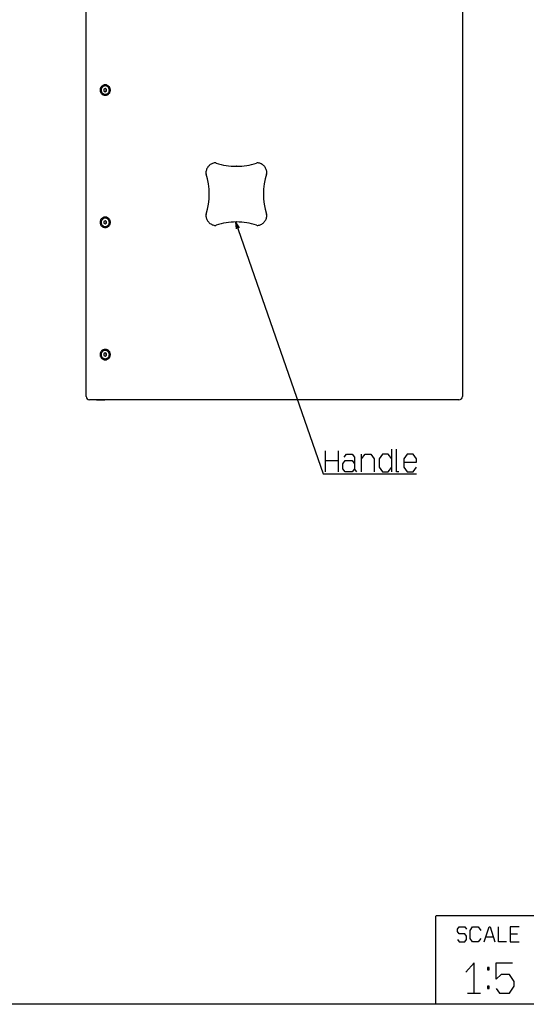
# Model space of a CAD drawing. Extents: x 0 to 841, y 0 to 594.
# Drawn here: x 508 to 653, y 12 to 295 of the extents above; entities that cross this region are included whole.
import ezdxf

# ---------------------------------------------------------------- set-up
doc = ezdxf.new("R2010")
doc.units = 0
doc.layers.get('0').update_dxf_attribs({"linetype": 'CONTINUOUS'})

msp = doc.modelspace()

# ---------------------------------------------------------------- linework, layer by layer
at = {"color": 7}
for p, q in [((526.612244, 186.664413), (526.612244, 400.664429)), ((634.612244, 400.664429), (634.612244, 186.664413)), ((633.612244, 185.664413), (527.612244, 185.664413)), ((626.927734, 37.457371), (626.927734, 12)), ((829.793518, 37.457371), (627.073669, 37.457371)), ((830, 12), (25, 12))]:
    msp.add_line(p, q, dxfattribs=at)
at = {"color": 7, "ltscale": 0.011416}
for p, q in [((532.105652, 275.126282), (531.712646, 274.893768)), ((532.105652, 237.126297), (531.712646, 236.893768)), ((532.105652, 199.126297), (531.712646, 198.893768))]:
    msp.add_line(p, q, dxfattribs=at)
at = {"color": 7, "ltscale": 0.011547}
for p, q in [((531.712646, 274.893768), (531.714478, 274.431885)), ((532.398071, 274.435059), (532.396301, 274.896942)), ((532.502319, 274.435059), (532.500488, 274.896942)), ((531.712646, 236.893768), (531.714478, 236.4319)), ((532.398071, 236.435059), (532.396301, 236.896942)), ((532.502319, 236.435059), (532.500488, 236.896942)), ((531.712646, 198.893768), (531.714478, 198.431885)), ((532.398071, 198.435059), (532.396301, 198.896942)), ((532.502319, 198.435059), (532.500488, 198.896942))]:
    msp.add_line(p, q, dxfattribs=at)
at = {"color": 7, "ltscale": 0.011414}
for p, q in [((531.714478, 274.431885), (532.109253, 274.202545)), ((531.714478, 236.4319), (532.109253, 236.202545)), ((531.714478, 198.431885), (532.109253, 198.202545))]:
    msp.add_line(p, q, dxfattribs=at)
at = {"color": 7, "ltscale": 0.009895}
msp.add_line((532.396301, 274.896942), (532.054077, 275.095764), dxfattribs=at)
at = {"color": 7, "ltscale": 0.009916}
for p, q in [((532.056702, 274.233093), (532.398071, 274.435059)), ((532.056702, 236.233078), (532.398071, 236.435059)), ((532.056702, 198.233078), (532.398071, 198.435059))]:
    msp.add_line(p, q, dxfattribs=at)
at = {"color": 7, "ltscale": 0.000261}
for p, q in [((532.096985, 275.86441), (532.107422, 275.86441)), ((532.097107, 273.464417), (532.107544, 273.464417)), ((532.096985, 237.86441), (532.107422, 237.86441)), ((532.097107, 235.464417), (532.107544, 235.464417)), ((532.096985, 199.86441), (532.107422, 199.86441)), ((532.097107, 197.464417), (532.107544, 197.464417))]:
    msp.add_line(p, q, dxfattribs=at)
at = {"color": 7, "ltscale": 0.011415}
for p, q in [((532.500488, 274.896942), (532.105652, 275.126282)), ((532.500488, 236.896942), (532.105652, 237.126297)), ((532.500488, 198.896942), (532.105652, 199.126297))]:
    msp.add_line(p, q, dxfattribs=at)
at = {"color": 7, "ltscale": 0.011417}
for p, q in [((532.109253, 274.202545), (532.502319, 274.435059)), ((532.109253, 236.202545), (532.502319, 236.435059)), ((532.109253, 198.202545), (532.502319, 198.435059))]:
    msp.add_line(p, q, dxfattribs=at)
at = {"color": 7, "ltscale": 0.002605}
for p, q in [((532.500488, 274.896942), (532.396301, 274.896942)), ((532.500488, 236.896942), (532.396301, 236.896942)), ((532.500488, 198.896942), (532.396301, 198.896942))]:
    msp.add_line(p, q, dxfattribs=at)
at = {"color": 7, "ltscale": 0.002606}
for p, q in [((532.502319, 274.435059), (532.398071, 274.435059)), ((532.502319, 236.435059), (532.398071, 236.435059)), ((532.502319, 198.435059), (532.398071, 198.435059))]:
    msp.add_line(p, q, dxfattribs=at)
at = {"color": 7, "ltscale": 0.004341}
for p, q in [((569.831177, 252.76442), (569.657532, 252.76442)), ((569.831177, 236.76442), (569.657532, 236.76442))]:
    msp.add_line(p, q, dxfattribs=at)
at = {"color": 7, "ltscale": 0.009894}
for p, q in [((532.396301, 236.896942), (532.054077, 237.095749)), ((532.396301, 198.896942), (532.054077, 199.095749))]:
    msp.add_line(p, q, dxfattribs=at)
at = {"color": 7, "ltscale": 0.058386}
msp.add_line((529.612244, 185.664413), (531.947693, 185.664413), dxfattribs=at)
at = {"color": 7, "ltscale": 0.001613}
msp.add_line((531.947693, 185.664413), (532.012207, 185.664413), dxfattribs=at)
at = {"color": 7, "ltscale": 0.151667}
for p, q in [((595.297119, 164.951401), (595.297119, 171.018082)), ((598.926392, 171.018082), (598.926392, 164.951401))]:
    msp.add_line(p, q, dxfattribs=at)
at = {"color": 7, "ltscale": 0.128334}
msp.add_line((605.685608, 164.951401), (605.685608, 170.084747), dxfattribs=at)
at = {"color": 7, "ltscale": 0.163334}
msp.add_line((614.344116, 164.951401), (614.344116, 171.484741), dxfattribs=at)
at = {"color": 7, "ltscale": 0.090732}
msp.add_line((595.297119, 168.218079), (598.926392, 168.218079), dxfattribs=at)
at = {"color": 7, "ltscale": 0.053026}
msp.add_line((643.491882, 31.242029), (641.37085, 31.242029), dxfattribs=at)
at = {"color": 7, "ltscale": 0.053024}
msp.add_line((648.319885, 32.242031), (650.440857, 32.242031), dxfattribs=at)
at = {"color": 7, "ltscale": 0.094267}
msp.add_line((636.079346, 15.211837), (639.850037, 15.211837), dxfattribs=at)
at = {"color": 7}
for points in [[(532.107483, 273.164429), (532.278259, 273.1745), (532.446777, 273.204529), (532.610779, 273.25415), (532.768005, 273.322723), (532.916565, 273.409424), (533.054199, 273.51297), (533.179321, 273.632233), (533.289978, 273.765411), (533.384827, 273.91098), (533.462341, 274.066742), (533.521667, 274.230865), (533.561707, 274.400879), (533.582031, 274.574615), (533.582336, 274.749573), (533.5625, 274.923431), (533.522888, 275.09375), (533.46405, 275.258148), (533.38678, 275.414459), (533.292236, 275.560394), (533.181641, 275.694183), (533.056641, 275.813812), (532.918823, 275.917908), (532.770325, 276.004944), (532.612915, 276.073883), (532.448914, 276.12381), (532.280334, 276.154114), (532.109558, 276.164429), (531.938721, 276.154602), (531.770203, 276.124817), (531.60614, 276.075409), (531.44873, 276.007019), (531.300171, 275.920624), (531.162292, 275.817169), (531.037109, 275.698181), (530.926147, 275.565063), (530.831238, 275.419739), (530.753418, 275.263947), (530.693909, 275.100037), (530.653625, 274.929993), (530.633057, 274.756348), (530.632568, 274.581329), (530.6521, 274.407471), (530.691467, 274.237122), (530.750122, 274.072601), (530.827148, 273.91626), (530.92157, 273.770081), (531.031921, 273.636261), (531.156799, 273.516327), (531.294373, 273.41214), (531.442871, 273.324829), (531.600098, 273.255707), (531.764099, 273.205505), (531.932617, 273.174988), (532.103394, 273.164429)], [(530.630249, 236.664413), (530.64032, 236.4897), (530.670349, 236.317368), (530.71991, 236.149826), (530.78833, 235.989273), (530.874634, 235.838074), (530.977661, 235.69809), (531.095764, 235.571411), (531.2276, 235.459518), (531.371094, 235.364075), (531.524536, 235.286163), (531.685547, 235.226913), (531.852234, 235.186981), (532.022156, 235.166916), (532.193298, 235.166946), (532.36322, 235.187057), (532.529724, 235.22699), (532.690613, 235.286224), (532.843689, 235.363983), (532.987061, 235.45932), (533.118652, 235.570892), (533.236755, 235.697388), (533.3396, 235.83696), (533.425964, 235.987961), (533.494446, 236.148132), (533.544189, 236.315536), (533.574402, 236.487671), (533.584717, 236.662354), (533.57489, 236.837067), (533.545105, 237.009415), (533.495728, 237.177078), (533.427551, 237.337646), (533.341431, 237.489075), (533.238708, 237.629089), (533.120605, 237.756042), (532.989014, 237.868027), (532.845581, 237.96376), (532.692383, 238.041824), (532.531311, 238.101349), (532.364807, 238.141479), (532.194763, 238.161789), (532.023743, 238.162003), (531.85376, 238.14212), (531.687195, 238.102417), (531.526245, 238.043427), (531.372986, 237.965851), (531.229553, 237.870773), (531.097778, 237.759308), (530.979614, 237.633072), (530.876465, 237.49353), (530.789978, 237.342789), (530.721191, 237.182587), (530.671265, 237.015366), (530.640808, 236.843185), (530.630249, 236.668564)], [(532.107483, 197.164413), (532.278259, 197.174469), (532.446777, 197.204514), (532.610779, 197.25415), (532.768005, 197.322723), (532.916565, 197.409393), (533.054199, 197.512955), (533.179321, 197.632202), (533.289978, 197.765381), (533.384827, 197.910965), (533.462341, 198.066727), (533.521667, 198.23085), (533.561707, 198.400848), (533.582031, 198.5746), (533.582336, 198.749573), (533.5625, 198.923416), (533.522888, 199.093735), (533.46405, 199.258118), (533.38678, 199.414429), (533.292236, 199.560364), (533.181641, 199.694153), (533.056641, 199.813797), (532.918823, 199.917892), (532.770325, 200.004913), (532.612915, 200.073883), (532.448914, 200.123795), (532.280334, 200.154114), (532.109558, 200.164413), (531.938721, 200.154587), (531.770203, 200.124786), (531.60614, 200.075394), (531.44873, 200.007004), (531.300171, 199.920593), (531.162292, 199.817154), (531.037109, 199.698166), (530.926147, 199.565033), (530.831238, 199.419724), (530.753418, 199.263931), (530.693909, 199.100021), (530.653625, 198.929977), (530.633057, 198.756332), (530.632568, 198.581329), (530.6521, 198.407455), (530.691467, 198.237106), (530.750122, 198.072571), (530.827148, 197.916245), (530.92157, 197.770065), (531.031921, 197.63623), (531.156799, 197.516312), (531.294373, 197.412109), (531.442871, 197.324814), (531.600098, 197.255676), (531.764099, 197.20549), (531.932617, 197.174957), (532.103394, 197.164413)], [(641.850037, 21.878504), (642.32135, 21.878504), (642.32135, 22.54517), (641.850037, 22.54517)], [(641.850037, 16.54517), (642.32135, 16.54517), (642.32135, 17.211836), (641.850037, 17.211836)]]:
    msp.add_lwpolyline(points, close=True, dxfattribs=at)
for points in [[(532.096985, 275.864441), (531.944214, 275.85434), (531.794006, 275.82428), (531.648743, 275.77475), (531.511108, 275.706543), (531.383118, 275.620667), (531.267151, 275.518707), (531.164978, 275.40213), (531.078552, 275.273071), (531.009277, 275.133453), (530.958496, 274.98587), (530.926941, 274.832611), (530.915344, 274.676514), (530.923828, 274.520111), (530.952393, 274.36618), (531.000366, 274.217377), (531.067017, 274.076202), (531.151062, 273.94519), (531.251221, 273.826385), (531.365479, 273.722015), (531.492126, 273.633575), (531.628723, 273.562683), (531.773254, 273.510345), (531.922974, 273.477509), (532.075684, 273.46463), (532.097107, 273.464447)], [(532.107422, 275.864441), (531.954651, 275.85434), (531.804443, 275.82428), (531.65918, 275.77475), (531.521545, 275.706543), (531.393555, 275.620667), (531.277588, 275.518707), (531.175415, 275.40213), (531.088989, 275.273071), (531.019714, 275.133453), (530.968933, 274.98587), (530.937378, 274.832611), (530.925781, 274.676514), (530.934265, 274.520111), (530.96283, 274.36618), (531.010803, 274.217377), (531.077454, 274.076202), (531.161499, 273.94519), (531.261658, 273.826385), (531.375916, 273.722015), (531.502563, 273.633575), (531.63916, 273.562683), (531.783691, 273.510345), (531.933411, 273.477509), (532.086121, 273.46463), (532.107544, 273.464447)], [(533.142334, 275.243896), (533.059326, 275.375641), (532.960205, 275.49527), (532.846741, 275.600616), (532.720825, 275.690155), (532.584778, 275.762177), (532.440735, 275.815735), (532.29126, 275.849823), (532.138672, 275.864014), (532.107422, 275.864441)], [(532.107544, 273.464447), (532.260315, 273.474518), (532.410522, 273.504578), (532.555786, 273.554108), (532.69342, 273.622314), (532.821411, 273.708191), (532.937378, 273.81015), (533.039551, 273.926727), (533.125977, 274.055786), (533.195251, 274.195404), (533.246033, 274.342987), (533.277588, 274.496246), (533.289185, 274.652344), (533.280701, 274.808746), (533.252136, 274.962677), (533.142334, 275.243896)], [(563.607666, 253.747177), (563.369934, 253.710968), (563.135925, 253.655045), (562.906982, 253.579742), (562.684875, 253.48558), (562.470825, 253.373062), (562.266479, 253.243042), (562.072998, 253.096161), (561.891968, 252.933594), (561.724365, 252.756119), (561.571533, 252.565201), (561.434387, 252.361786), (561.314148, 252.147552), (561.211365, 251.923615), (561.127075, 251.691803), (561.061646, 251.453415), (561.015747, 251.210327), (561.000305, 251.088837)], [(578.488403, 251.088837), (578.452209, 251.333832), (578.396301, 251.574936), (578.321167, 251.810379), (578.227295, 252.038696), (578.115356, 252.258102), (577.986145, 252.467361), (577.840698, 252.66478), (577.67981, 252.849304), (577.504883, 253.01944), (577.316833, 253.174332), (577.117371, 253.312729), (576.90741, 253.43396), (576.688782, 253.537079), (576.462585, 253.621567), (576.230652, 253.686798), (575.994324, 253.732468), (575.881042, 253.747177)], [(532.096985, 237.86441), (531.944214, 237.854324), (531.794006, 237.82428), (531.648743, 237.774719), (531.511108, 237.706512), (531.383118, 237.620667), (531.267151, 237.518707), (531.164978, 237.402115), (531.078552, 237.273056), (531.009277, 237.133438), (530.958496, 236.985855), (530.926941, 236.832611), (530.915344, 236.676498), (530.923828, 236.520096), (530.952393, 236.36615), (531.000366, 236.217361), (531.067017, 236.076172), (531.151062, 235.945175), (531.251221, 235.82637), (531.365479, 235.721985), (531.492126, 235.633545), (531.628723, 235.562668), (531.773254, 235.510345), (531.922974, 235.477509), (532.075684, 235.464615), (532.097107, 235.464417)], [(532.107422, 237.86441), (531.954651, 237.854324), (531.804443, 237.82428), (531.65918, 237.774719), (531.521545, 237.706512), (531.393555, 237.620667), (531.277588, 237.518707), (531.175415, 237.402115), (531.088989, 237.273056), (531.019714, 237.133438), (530.968933, 236.985855), (530.937378, 236.832611), (530.925781, 236.676498), (530.934265, 236.520096), (530.96283, 236.36615), (531.010803, 236.217361), (531.077454, 236.076172), (531.161499, 235.945175), (531.261658, 235.82637), (531.375916, 235.721985), (531.502563, 235.633545), (531.63916, 235.562668), (531.783691, 235.510345), (531.933411, 235.477509), (532.086121, 235.464615), (532.107544, 235.464417)], [(533.142334, 237.243896), (533.059326, 237.37561), (532.960205, 237.495255), (532.846741, 237.600616), (532.720825, 237.690125), (532.584778, 237.762177), (532.440735, 237.81572), (532.29126, 237.849808), (532.138672, 237.863998), (532.107422, 237.86441)], [(561.000305, 238.440002), (561.036499, 238.195007), (561.092407, 237.953903), (561.167542, 237.71846), (561.261414, 237.490143), (561.373352, 237.270737), (561.502563, 237.061478), (561.64801, 236.864059), (561.808899, 236.679535), (561.983826, 236.509399), (562.171875, 236.354507), (562.371338, 236.21611), (562.581299, 236.094879), (562.799988, 235.99176), (563.026123, 235.907272), (563.258057, 235.842041), (563.494446, 235.796371), (563.607666, 235.781662)], [(575.881042, 235.781662), (576.118774, 235.817871), (576.352783, 235.873795), (576.581726, 235.949097), (576.803833, 236.043259), (577.017883, 236.155777), (577.222229, 236.285797), (577.41571, 236.432678), (577.596741, 236.595245), (577.764343, 236.77272), (577.917175, 236.963638), (578.054321, 237.167053), (578.174561, 237.381287), (578.277344, 237.605225), (578.361633, 237.837036), (578.427063, 238.075439), (578.472961, 238.318512), (578.488403, 238.440002)], [(532.107544, 235.464417), (532.260315, 235.474487), (532.410522, 235.504547), (532.555786, 235.554108), (532.69342, 235.622314), (532.821411, 235.70816), (532.937378, 235.81012), (533.039551, 235.926712), (533.125977, 236.055771), (533.195251, 236.195389), (533.246033, 236.342972), (533.277588, 236.496216), (533.289185, 236.652328), (533.280701, 236.808731), (533.252136, 236.962677), (533.142334, 237.243896)], [(569.528137, 236.764465), (594.697144, 164.368073), (621.433228, 164.368073)], [(570.651428, 235.109711), (569.528137, 236.764465), (569.673584, 234.769745)], [(532.096985, 199.86441), (531.944214, 199.854324), (531.794006, 199.82428), (531.648743, 199.774719), (531.511108, 199.706512), (531.383118, 199.620667), (531.267151, 199.518707), (531.164978, 199.402115), (531.078552, 199.273056), (531.009277, 199.133438), (530.958496, 198.985855), (530.926941, 198.832611), (530.915344, 198.676498), (530.923828, 198.520096), (530.952393, 198.36615), (531.000366, 198.217361), (531.067017, 198.076172), (531.151062, 197.945175), (531.251221, 197.82637), (531.365479, 197.721985), (531.492126, 197.633545), (531.628723, 197.562668), (531.773254, 197.510345), (531.922974, 197.477509), (532.075684, 197.464615), (532.097107, 197.464417)], [(532.107422, 199.86441), (531.954651, 199.854324), (531.804443, 199.82428), (531.65918, 199.774719), (531.521545, 199.706512), (531.393555, 199.620667), (531.277588, 199.518707), (531.175415, 199.402115), (531.088989, 199.273056), (531.019714, 199.133438), (530.968933, 198.985855), (530.937378, 198.832611), (530.925781, 198.676498), (530.934265, 198.520096), (530.96283, 198.36615), (531.010803, 198.217361), (531.077454, 198.076172), (531.161499, 197.945175), (531.261658, 197.82637), (531.375916, 197.721985), (531.502563, 197.633545), (531.63916, 197.562668), (531.783691, 197.510345), (531.933411, 197.477509), (532.086121, 197.464615), (532.107544, 197.464417)], [(533.142334, 199.243896), (533.059326, 199.37561), (532.960205, 199.495255), (532.846741, 199.600616), (532.720825, 199.690125), (532.584778, 199.762177), (532.440735, 199.81572), (532.29126, 199.849808), (532.138672, 199.863998), (532.107422, 199.86441)], [(532.107544, 197.464417), (532.260315, 197.474487), (532.410522, 197.504547), (532.555786, 197.554108), (532.69342, 197.622314), (532.821411, 197.70816), (532.937378, 197.81012), (533.039551, 197.926712), (533.125977, 198.055771), (533.195251, 198.195389), (533.246033, 198.342972), (533.277588, 198.496216), (533.289185, 198.652328), (533.280701, 198.808731), (533.252136, 198.962677), (533.142334, 199.243896)], [(600.656311, 169.151413), (601.316162, 170.084747), (602.965881, 170.084747), (603.625732, 169.151413), (603.625732, 165.884735)], [(605.685608, 168.684738), (606.675415, 170.084747), (608.325073, 170.084747), (609.31488, 168.684738), (609.31488, 164.951401)], [(614.344116, 168.684738), (613.354309, 170.084747), (611.704651, 170.084747), (610.714844, 168.684738), (610.714844, 166.35141), (611.704651, 164.951401), (613.354309, 164.951401), (614.344116, 166.35141)], [(616.403992, 164.951401), (615.744141, 164.951401), (615.744141, 171.484741)], [(617.803955, 167.751404), (621.433228, 167.751404), (621.433228, 168.684738), (620.443481, 170.084747), (618.793762, 170.084747), (617.803955, 168.684738), (617.803955, 166.35141), (618.793762, 164.951401), (620.443481, 164.951401), (621.433228, 166.35141)], [(604.285583, 164.951401), (603.625732, 165.884735), (602.965881, 164.951401), (600.986267, 164.951401), (600.326416, 165.884735), (600.326416, 167.284744), (600.986267, 168.218079), (602.965881, 168.218079), (603.625732, 167.284744)], [(633.24353, 30.575363), (633.714844, 29.908697), (635.364502, 29.908697), (635.835876, 30.575363), (635.835876, 31.575363), (635.364502, 32.242031), (633.714844, 32.242031), (633.24353, 32.908695), (633.24353, 33.575363), (633.714844, 34.242031), (635.364502, 34.242031), (635.835876, 33.575363)], [(639.899536, 30.908697), (639.192505, 29.908697), (637.542847, 29.908697), (636.835876, 30.908697), (636.835876, 33.242031), (637.542847, 34.242031), (639.192505, 34.242031), (639.899536, 33.242031)], [(640.899536, 29.908697), (642.313538, 34.242031), (642.549194, 34.242031), (643.963196, 29.908697)], [(647.319885, 29.908697), (644.963196, 29.908697), (644.963196, 34.242031)], [(650.91217, 34.242031), (648.319885, 34.242031), (648.319885, 29.908697), (650.91217, 29.908697)], [(637.964722, 15.211837), (637.964722, 23.878504), (635.608032, 21.211838)], [(644.32135, 16.54517), (645.264038, 15.211837), (648.092041, 15.211837), (649.506042, 17.211836), (649.506042, 18.54517), (648.092041, 20.54517), (645.735352, 20.54517), (644.32135, 19.211838), (644.32135, 23.878504), (649.034729, 23.878504)]]:
    msp.add_lwpolyline(points, dxfattribs=at)
for centre, radius, start, end in [((563.742188, 252.52356), 1.230997, 90.000795, 96.272158), ((563.568054, 252.519836), 1.234729, 71.529621, 85.945261), ((569.659424, 270.75946), 17.995106, 251.532696, 269.993932), ((569.829285, 270.75946), 17.995106, 270.006063, 288.467299), ((575.920471, 252.520935), 1.23363, 90.011341, 108.47617), ((575.746521, 252.523071), 1.231472, 83.728448, 85.954898), ((562.326416, 250.947311), 1.333622, 173.906889, 197.913532), ((543.210144, 244.76442), 18.757858, 342.07631, 17.923699), ((596.278625, 244.76442), 18.757858, 162.076305, 197.923695), ((577.162292, 250.947311), 1.333622, 342.086473, 6.093114), ((562.326416, 238.581528), 1.333622, 162.086468, 186.093111), ((577.162292, 238.581528), 1.333622, 353.90688, 17.913527), ((563.742188, 237.00528), 1.230997, 263.727835, 269.999205), ((563.568054, 237.008987), 1.234729, 274.054726, 288.470386), ((569.659424, 218.769363), 17.995106, 90.006061, 108.46729), ((569.829285, 218.769363), 17.995106, 71.532708, 89.993937), ((575.920471, 237.007904), 1.23363, 251.523817, 269.988659), ((575.746521, 237.005753), 1.231472, 274.045081, 276.271559), ((527.612244, 186.664413), 1, 180.000009, 269.999997), ((633.612244, 186.664413), 1, 269.999997, 360)]:
    msp.add_arc(centre, radius, start, end, dxfattribs=at)

doc.saveas('drawing.dxf')
